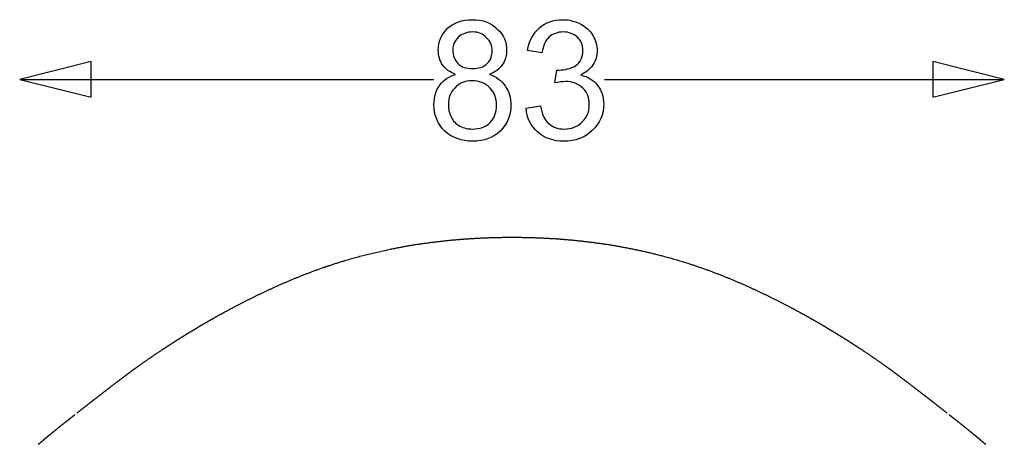
# Model space of a CAD drawing. Units: millimetres. Extents: x -9955 to -7434, y 730 to 2910.
# Drawn here: x -9631 to -8806, y 1343 to 1699 of the extents above; entities that cross this region are included whole.
import ezdxf

# ---------------------------------------------------------------- set-up
doc = ezdxf.new("R2010")
doc.units = ezdxf.units.MM
doc.header["$LTSCALE"] = 25.4
doc.header["$MEASUREMENT"] = 0
doc.layers.add('Crea2D$visibili$linee', color=7, linetype='Continuous', true_color=0x000000)
doc.layers.add('Predefinito', color=7, linetype='Continuous', true_color=0x000000)

msp = doc.modelspace()

# ---------------------------------------------------------------- linework, layer by layer
at = {"layer": 'Crea2D$visibili$linee', "color": 0}
for points, weights, knots in [([(-9485.85, 1438.22), (-9481.72, 1440.72), (-9477.56, 1443.17), (-9473.38, 1445.58), (-9469.02, 1448.1), (-9464.63, 1450.57), (-9460.22, 1452.99), (-9451.35, 1457.85), (-9441.92, 1462.77), (-9432.08, 1467.55), (-9422.39, 1472.27), (-9412.22, 1476.91), (-9391.04, 1485.7), (-9379.98, 1489.87), (-9368.53, 1493.63), (-9362.86, 1495.48), (-9351.1, 1499.06), (-9333.07, 1503.71), (-9314.48, 1507.67), (-9289.23, 1511.98), (-9263.57, 1514.79), (-9237.68, 1516.17), (-9224.67, 1516.4), (-9218.16, 1516.4), (-9211.66, 1516.4), (-9198.65, 1516.17), (-9172.76, 1514.8), (-9147.1, 1511.98), (-9121.85, 1507.67), (-9097.42, 1502.46), (-9079.48, 1497.45), (-9067.8, 1493.63), (-9056.34, 1489.87), (-9045.29, 1485.7), (-9024.11, 1476.91), (-9013.94, 1472.27), (-9004.25, 1467.56), (-8994.41, 1462.77), (-8984.97, 1457.85), (-8976.11, 1452.99), (-8971.69, 1450.57), (-8967.31, 1448.1), (-8962.95, 1445.59), (-8958.77, 1443.18), (-8954.61, 1440.73), (-8950.48, 1438.23)], [1, 0.999965559599, 0.999965559599, 1, 0.999961329233, 0.999961329233, 1, 1, 1, 1, 1, 1, 1, 1, 1, 1, 1, 1, 1, 1, 1, 1, 1, 1, 1, 1, 1, 1, 1, 1, 1, 1, 1, 1, 1, 1, 1, 1, 1, 1, 0.999961329233, 0.999961329233, 1, 0.999965559599, 0.999965559599, 1], [0, 0, 0, 0, 14.476161, 14.476161, 14.476161, 29.575341, 29.575341, 29.575341, 69.133518, 69.133518, 69.133518, 108.040207, 108.040207, 146.477164, 146.477164, 146.477164, 164.379248, 183.346797, 202.296256, 221.409744, 260.168201, 279.678819, 299.192059, 299.192059, 299.192059, 318.705299, 338.215918, 376.974375, 396.087863, 415.037321, 451.906955, 451.906955, 451.906955, 490.343912, 490.343912, 529.250601, 529.250601, 529.250601, 568.808777, 568.808777, 568.808777, 583.907958, 583.907958, 583.907958, 598.384119, 598.384119, 598.384119, 598.384119]), ([(-9582.76, 1369.04), (-9580.42, 1370.88), (-9578.08, 1372.71), (-9575.73, 1374.55), (-9572.17, 1377.33), (-9568.6, 1380.11), (-9565.04, 1382.88), (-9563.7, 1383.92), (-9562.37, 1384.95), (-9561.04, 1385.99), (-9558.06, 1388.3), (-9555.1, 1390.59), (-9548.88, 1395.35), (-9545.59, 1397.85), (-9542.34, 1400.27), (-9537.7, 1403.73), (-9533, 1407.15), (-9528.46, 1410.37), (-9521.89, 1415.03), (-9515.24, 1419.56), (-9508.5, 1423.97), (-9504.87, 1426.35), (-9501.22, 1428.69), (-9497.55, 1431), (-9497.46, 1431.06), (-9497.36, 1431.12), (-9497.27, 1431.18), (-9493.49, 1433.56), (-9489.69, 1435.9), (-9485.87, 1438.21)], [1, 0.999999437621, 0.999999437621, 1, 0.999999317831, 0.999999317831, 1, 0.999999933559, 0.999999933559, 1, 1, 1, 1, 1, 1, 1, 1, 1, 0.999885912535, 0.999885912535, 1, 0.999973332217, 0.999973332217, 1, 1, 1, 1, 0.99997269713, 0.99997269713, 1], [0, 0, 0, 0, 8.933968, 8.933968, 8.933968, 22.495536, 22.495536, 22.495536, 27.553686, 27.553686, 27.553686, 40.533845, 40.533845, 54.992753, 54.992753, 54.992753, 75.747703, 75.747703, 75.747703, 99.906455, 99.906455, 99.906455, 112.911115, 112.911115, 112.911115, 113.4879, 113.4879, 113.4879, 126.881514, 126.881514, 126.881514, 126.881514]), ([(-8950.46, 1438.22), (-8946.64, 1435.91), (-8942.84, 1433.56), (-8939.06, 1431.18), (-8938.97, 1431.12), (-8938.87, 1431.06), (-8938.77, 1431), (-8935.1, 1428.69), (-8931.46, 1426.35), (-8927.83, 1423.98), (-8921.09, 1419.57), (-8914.44, 1415.03), (-8907.87, 1410.37), (-8903.32, 1407.15), (-8898.62, 1403.73), (-8893.99, 1400.28), (-8890.74, 1397.85), (-8887.45, 1395.36), (-8881.23, 1390.59), (-8878.27, 1388.3), (-8875.29, 1385.99), (-8873.95, 1384.96), (-8872.62, 1383.92), (-8871.29, 1382.89), (-8867.72, 1380.12), (-8864.16, 1377.34), (-8860.59, 1374.55), (-8858.25, 1372.72), (-8855.9, 1370.88), (-8853.56, 1369.04)], [1, 0.99997269713, 0.99997269713, 1, 1, 1, 1, 0.999973332217, 0.999973332217, 1, 0.999885912535, 0.999885912535, 1, 1, 1, 1, 1, 1, 1, 1, 1, 0.999999933559, 0.999999933559, 1, 0.999999317831, 0.999999317831, 1, 0.999999437621, 0.999999437621, 1], [0, 0, 0, 0, 13.393614, 13.393614, 13.393614, 13.970399, 13.970399, 13.970399, 26.975059, 26.975059, 26.975059, 51.133811, 51.133811, 51.133811, 71.888761, 71.888761, 71.888761, 86.347669, 86.347669, 99.327828, 99.327828, 99.327828, 104.385978, 104.385978, 104.385978, 117.947546, 117.947546, 117.947546, 126.881514, 126.881514, 126.881514, 126.881514]), ([(-9614.93, 1342.96), (-9612.71, 1344.86), (-9610.49, 1346.74), (-9608.25, 1348.6), (-9606.99, 1349.65), (-9605.73, 1350.69), (-9604.47, 1351.72), (-9603.55, 1352.47), (-9602.64, 1353.21), (-9601.72, 1353.96), (-9598.2, 1356.81), (-9594.53, 1359.75), (-9591.11, 1362.46), (-9590.28, 1363.11), (-9589.46, 1363.76), (-9588.63, 1364.42), (-9587.18, 1365.56), (-9585.74, 1366.7), (-9584.29, 1367.84)], [1, 0.999978636161, 0.999978636161, 1, 0.999995935208, 0.999995935208, 1, 0.999997665538, 0.999997665538, 1, 1, 1, 1, 0.999999747988, 0.999999747988, 1, 0.999999705165, 0.999999705165, 1], [0, 0, 0, 0, 8.740869, 8.740869, 8.740869, 13.642584, 13.642584, 13.642584, 17.179578, 17.179578, 17.179578, 31.370914, 31.370914, 31.370914, 34.528082, 34.528082, 34.528082, 40.053419, 40.053419, 40.053419, 40.053419]), ([(-8852.04, 1367.84), (-8850.59, 1366.7), (-8849.14, 1365.57), (-8847.7, 1364.42), (-8846.87, 1363.77), (-8846.04, 1363.12), (-8845.22, 1362.47), (-8841.8, 1359.76), (-8838.12, 1356.82), (-8834.6, 1353.96), (-8833.68, 1353.22), (-8832.76, 1352.47), (-8831.85, 1351.72), (-8830.59, 1350.69), (-8829.33, 1349.65), (-8828.08, 1348.61), (-8825.84, 1346.75), (-8823.61, 1344.87), (-8821.4, 1342.97)], [1, 0.999999705165, 0.999999705165, 1, 0.999999747609, 0.999999747609, 1, 1, 1, 1, 0.99999766731, 0.99999766731, 1, 0.99999595116, 0.99999595116, 1, 0.999978637257, 0.999978637257, 1], [0, 0, 0, 0, 5.525337, 5.525337, 5.525337, 8.682326, 8.682326, 8.682326, 22.877675, 22.877675, 22.877675, 26.428676, 26.428676, 26.428676, 31.308749, 31.308749, 31.308749, 40.053916, 40.053916, 40.053916, 40.053916])]:
    msp.add_rational_spline(points, weights, degree=3, knots=knots, dxfattribs=at)
at = {"layer": 'Predefinito'}
for p, q in [((-9570.56, 1663.64), (-9630.56, 1648.64)), ((-9570.56, 1633.64), (-9570.56, 1663.64)), ((-8865.76, 1663.64), (-8865.76, 1633.64)), ((-8805.76, 1648.64), (-8865.76, 1663.64)), ((-9630.56, 1648.64), (-9570.56, 1633.64)), ((-9630.56, 1648.64), (-9283.52, 1648.64)), ((-9140.75, 1648.64), (-8805.76, 1648.64)), ((-8865.76, 1633.64), (-8805.76, 1648.64))]:
    msp.add_line(p, q, dxfattribs=at)
for points in [[(-9193.16, 1670.93), (-9205.21, 1672.74)], [(-9182.32, 1645.63), (-9180.51, 1656.47)], [(-9206.42, 1624.54), (-9194.37, 1626.35)]]:
    msp.add_lwpolyline(points, dxfattribs=at)
for points in [[(-9279.91, 1673.34), (-9279.91, 1679.97), (-9277.5, 1685.99), (-9272.08, 1691.41)], [(-9272.08, 1691.41), (-9266.66, 1696.23), (-9260.03, 1698.64), (-9251.6, 1698.64)], [(-9251.6, 1698.64), (-9242.56, 1698.64), (-9235.93, 1696.23), (-9230.51, 1690.81)], [(-9205.21, 1672.74), (-9204.01, 1681.17), (-9200.39, 1687.2), (-9194.97, 1692.01)], [(-9194.97, 1692.01), (-9190.15, 1696.23), (-9183.52, 1698.64), (-9175.69, 1698.64)], [(-9175.69, 1698.64), (-9170.27, 1698.64), (-9165.45, 1697.44), (-9160.63, 1695.03)], [(-9160.63, 1695.03), (-9156.42, 1692.62), (-9152.8, 1689.6), (-9150.39, 1685.39)], [(-9263.04, 1684.18), (-9266.05, 1681.17), (-9267.86, 1677.56), (-9267.86, 1673.34)], [(-9250.99, 1688.4), (-9256.42, 1688.4), (-9260.03, 1686.59), (-9263.04, 1684.18)], [(-9239.55, 1683.58), (-9242.56, 1686.59), (-9246.17, 1688.4), (-9250.99, 1688.4)], [(-9234.73, 1672.74), (-9234.73, 1676.95), (-9235.93, 1680.57), (-9239.55, 1683.58)], [(-9230.51, 1690.81), (-9225.09, 1685.99), (-9222.68, 1679.97), (-9222.68, 1672.74)], [(-9187.14, 1684.18), (-9190.15, 1681.17), (-9191.96, 1676.95), (-9193.16, 1670.93)], [(-9175.09, 1688.4), (-9179.91, 1688.4), (-9184.13, 1686.59), (-9187.14, 1684.18)], [(-9163.64, 1684.18), (-9166.66, 1686.59), (-9170.27, 1688.4), (-9175.09, 1688.4)], [(-9158.82, 1672.74), (-9158.82, 1677.56), (-9160.03, 1681.17), (-9163.64, 1684.18)], [(-9150.39, 1685.39), (-9147.98, 1681.17), (-9146.78, 1676.95), (-9146.78, 1672.74)], [(-9276.29, 1660.69), (-9278.7, 1664.3), (-9279.91, 1668.52), (-9279.91, 1673.34)], [(-9267.86, 1673.34), (-9267.86, 1668.52), (-9266.05, 1664.91), (-9263.64, 1661.89)], [(-9238.95, 1661.89), (-9235.93, 1664.91), (-9234.73, 1668.52), (-9234.73, 1672.74)], [(-9222.68, 1672.74), (-9222.68, 1667.92), (-9223.89, 1664.3), (-9226.29, 1660.69)], [(-9164.85, 1660.09), (-9160.63, 1663.1), (-9158.82, 1667.32), (-9158.82, 1672.74)], [(-9146.78, 1672.74), (-9146.78, 1668.52), (-9147.98, 1664.3), (-9150.39, 1660.69)], [(-9265.45, 1652.86), (-9270.27, 1654.67), (-9273.89, 1657.07), (-9276.29, 1660.69)], [(-9263.64, 1661.89), (-9260.63, 1658.88), (-9256.42, 1657.68), (-9250.99, 1657.68)], [(-9250.99, 1657.68), (-9246.17, 1657.68), (-9241.96, 1658.88), (-9238.95, 1661.89)], [(-9226.29, 1660.69), (-9228.7, 1657.07), (-9232.32, 1654.67), (-9237.14, 1652.86)], [(-9178.7, 1656.47), (-9173.89, 1656.47), (-9169.07, 1657.68), (-9164.85, 1660.09)], [(-9150.39, 1660.69), (-9152.8, 1657.07), (-9155.81, 1654.67), (-9160.63, 1652.26)], [(-9278.7, 1643.82), (-9275.69, 1648.04), (-9270.87, 1651.05), (-9265.45, 1652.86)], [(-9237.14, 1652.86), (-9231.11, 1651.05), (-9226.9, 1647.44), (-9223.89, 1643.22)], [(-9180.51, 1656.47), (-9179.91, 1656.47), (-9179.31, 1656.47), (-9178.7, 1656.47)], [(-9160.63, 1652.26), (-9154.61, 1651.05), (-9149.79, 1648.04), (-9146.78, 1643.82)], [(-9283.52, 1627.56), (-9283.52, 1634.18), (-9281.72, 1639.6), (-9278.7, 1643.82)], [(-9266.05, 1641.41), (-9269.67, 1637.8), (-9271.48, 1632.98), (-9271.48, 1627.56)], [(-9251.6, 1647.44), (-9257.62, 1647.44), (-9262.44, 1645.63), (-9266.05, 1641.41)], [(-9236.54, 1641.41), (-9240.75, 1645.63), (-9245.57, 1647.44), (-9251.6, 1647.44)], [(-9231.11, 1626.95), (-9231.11, 1632.98), (-9232.92, 1637.8), (-9236.54, 1641.41)], [(-9223.89, 1643.22), (-9220.27, 1638.4), (-9219.07, 1633.58), (-9219.07, 1626.95)], [(-9173.28, 1646.83), (-9175.69, 1646.83), (-9178.7, 1646.23), (-9182.32, 1645.63)], [(-9158.82, 1641.41), (-9163.04, 1645.03), (-9167.26, 1646.83), (-9173.28, 1646.83)], [(-9153.4, 1627.56), (-9153.4, 1632.98), (-9155.21, 1637.8), (-9158.82, 1641.41)], [(-9146.78, 1643.82), (-9143.16, 1639.6), (-9141.35, 1634.18), (-9141.35, 1628.16)], [(-9274.49, 1605.27), (-9280.51, 1611.29), (-9283.52, 1618.52), (-9283.52, 1627.56)], [(-9271.48, 1627.56), (-9271.48, 1623.94), (-9270.87, 1620.33), (-9269.07, 1617.32)], [(-9236.54, 1612.5), (-9232.92, 1616.11), (-9231.11, 1620.93), (-9231.11, 1626.95)], [(-9219.07, 1626.95), (-9219.07, 1618.52), (-9222.08, 1611.29), (-9228.1, 1605.27)], [(-9194.37, 1626.35), (-9193.16, 1619.73), (-9190.75, 1614.3), (-9187.14, 1611.29)], [(-9159.43, 1613.1), (-9155.21, 1616.71), (-9153.4, 1621.53), (-9153.4, 1627.56)], [(-9141.35, 1628.16), (-9141.35, 1619.12), (-9144.37, 1611.89), (-9150.99, 1605.87)], [(-9269.07, 1617.32), (-9267.86, 1613.7), (-9264.85, 1611.29), (-9261.84, 1609.48)], [(-9196.78, 1604.67), (-9202.2, 1609.48), (-9205.81, 1616.11), (-9206.42, 1624.54)], [(-9261.84, 1609.48), (-9258.22, 1607.68), (-9255.21, 1607.07), (-9250.99, 1607.07)], [(-9250.99, 1607.07), (-9244.97, 1607.07), (-9240.15, 1608.88), (-9236.54, 1612.5)], [(-9187.14, 1611.29), (-9183.52, 1608.28), (-9179.31, 1607.07), (-9174.49, 1607.07)], [(-9174.49, 1607.07), (-9168.46, 1607.07), (-9163.04, 1608.88), (-9159.43, 1613.1)], [(-9250.99, 1596.83), (-9260.63, 1596.83), (-9268.46, 1599.85), (-9274.49, 1605.27)], [(-9228.1, 1605.27), (-9234.13, 1599.85), (-9241.35, 1596.83), (-9250.99, 1596.83)], [(-9175.09, 1596.83), (-9183.52, 1596.83), (-9190.75, 1599.24), (-9196.78, 1604.67)], [(-9150.99, 1605.87), (-9157.02, 1599.85), (-9164.85, 1596.83), (-9175.09, 1596.83)]]:
    msp.add_open_spline(points, degree=3, dxfattribs=at)

doc.saveas('drawing.dxf')
